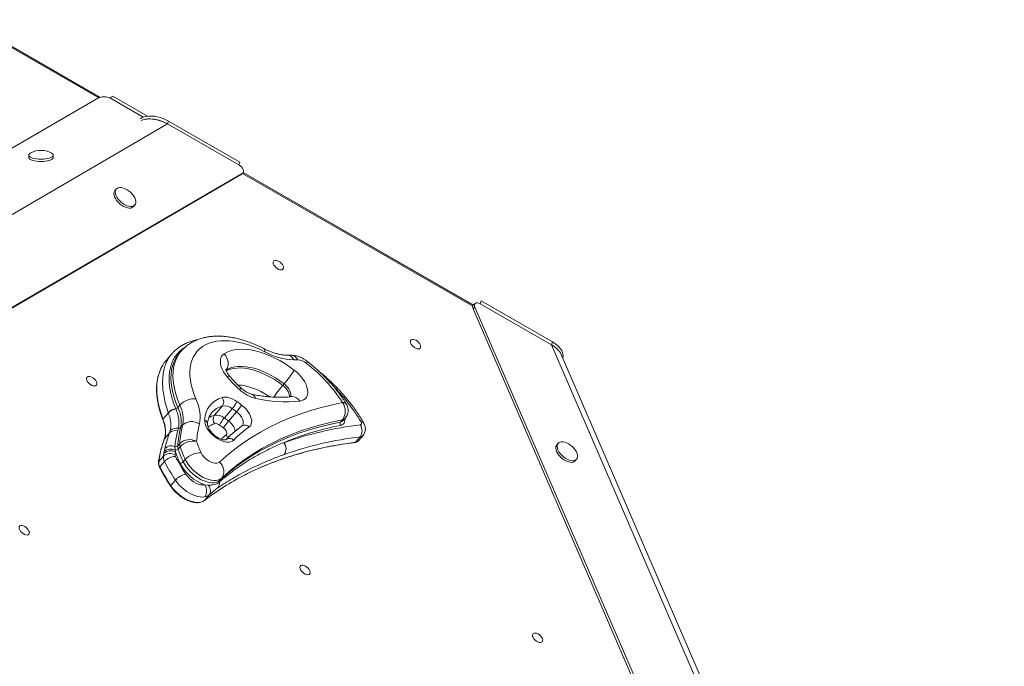
# Model space of a CAD drawing. Units: millimetres. Extents: x -3482 to 6734, y -3187 to 1050.
# Drawn here: x 1348 to 2153, y -2081 to -1553 of the extents above; entities that cross this region are included whole.
import ezdxf

# ---------------------------------------------------------------- set-up
doc = ezdxf.new("R2010")
doc.units = ezdxf.units.MM

msp = doc.modelspace()

# ---------------------------------------------------------------- linework, layer by layer
at = {"color": 8, "linetype": 'Continuous', "lineweight": 15}
for p, q in [((1412.55, -1616.5), (1302.46, -1552.94)), ((1718.28, -1786.47), (1530, -1678.21))]:
    msp.add_line(p, q, dxfattribs=at)
at = {"color": 7, "linetype": 'Continuous', "lineweight": 15}
for p, q in [((1413.63, -1616.07), (1303.67, -1552.58)), ((1412.51, -1616.52), (833.83, -1950.62)), ((1424.08, -1614.99), (1421.63, -1616.41)), ((1421.63, -1616.41), (1448.94, -1632.17)), ((1452.47, -1631.39), (1424.08, -1614.99)), ((1468.91, -1637.75), (919.34, -1957.23)), ((1469.72, -1635.39), (1468.91, -1637.75)), ((1468.91, -1637.75), (1527.16, -1671.24)), ((1527.97, -1668.88), (1469.72, -1635.39)), ((1355.39, -1663.18), (1355.39, -1665.06)), ((1374.05, -1661.51), (1373.83, -1661.39)), ((1375.39, -1665.06), (1375.39, -1663.18)), ((1527.97, -1668.88), (1527.16, -1671.24)), ((1528.49, -1679.4), (947.95, -2016.88)), ((1529.93, -1678.23), (950.26, -2015.22)), ((1528.49, -1679.4), (1529.93, -1678.23)), ((1528.72, -1679.24), (1530.16, -1678.08)), ((1718.7, -1785.64), (1530.62, -1677.5)), ((1718.75, -1785.59), (1530.65, -1677.43)), ((1426.92, -1690.91), (1425.83, -1692.16)), ((1440.96, -1705.25), (1442.04, -1703.99)), ((1720.34, -1784.3), (1718.9, -1785.46)), ((1725.18, -1782.27), (1724.37, -1784.63)), ((1724.37, -1784.63), (1782.62, -1818.12)), ((1783.43, -1815.76), (1725.18, -1782.27)), ((1720.03, -1787.54), (1718.59, -1788.7)), ((1718.59, -1788.7), (2104.94, -2682.13)), ((1720.03, -1787.54), (2105.8, -2679.64)), ((1783.43, -1815.76), (1782.62, -1818.12)), ((1782.62, -1818.12), (2148.36, -2663.89)), ((1472.36, -1825.47), (1467.88, -1830.65)), ((1479.94, -1823.29), (1478.32, -1825.17)), ((1570.01, -1826.68), (1566.5, -1826.65)), ((2152.82, -2663.65), (1790.63, -1826.09)), ((1791.77, -1828.73), (1791.81, -1828.62)), ((1592.47, -1839.61), (1591.88, -1839.14)), ((1563.01, -1851.29), (1564.09, -1850.04)), ((1570.28, -1860.49), (1570.27, -1860.49)), ((1469.52, -1873.63), (1465.06, -1878.79)), ((1469.52, -1873.63), (1469.45, -1873.45)), ((1475.55, -1870.31), (1475.61, -1870.47)), ((1478.88, -1867.45), (1477.25, -1869.33)), ((1507.13, -1875.68), (1513.65, -1868.14)), ((1515.24, -1877.91), (1521.75, -1870.38)), ((1518.7, -1880.45), (1525.21, -1872.92)), ((1611.88, -1879.38), (1610.25, -1881.26)), ((1612.35, -1880.11), (1613.98, -1878.23)), ((1470.54, -1890.06), (1466.25, -1895.03)), ((1470.54, -1890.06), (1471.09, -1888.28)), ((1477.67, -1886.28), (1477.12, -1888.43)), ((1481.17, -1883.85), (1479.54, -1885.73)), ((1478.76, -1898.86), (1477.13, -1900.74)), ((1626.14, -1893.37), (1622.34, -1897.76)), ((1624.79, -1896.57), (1628.59, -1892.17)), ((1788.11, -1898.59), (1787.02, -1899.84)), ((1465.76, -1906.85), (1466.07, -1905.3)), ((1466.07, -1905.3), (1466.66, -1902.77)), ((1474.79, -1901.29), (1475.01, -1904.24)), ((1475.01, -1904.24), (1475.39, -1905.86)), ((1479.13, -1901.44), (1477.5, -1903.32)), ((1465.39, -1909.15), (1461.59, -1913.55)), ((1466.31, -1913.43), (1462.51, -1917.83)), ((1483.34, -1911.86), (1481.71, -1913.74)), ((1802.15, -1912.93), (1803.24, -1911.67)), ((1475.23, -1928.7), (1471.43, -1933.09)), ((1513.14, -1926.99), (1511.51, -1928.87)), ((1499.23, -1932.59), (1502.1, -1932.95)), ((1502.87, -1940.73), (1498.92, -1945.31))]:
    msp.add_line(p, q, dxfattribs=at)
at = {"color": 7, "linetype": 'Continuous', "lineweight": 15, "flags": 128}
for points in [[(1469.72, -1635.39), (1467.55, -1634.25), (1465.25, -1633.28), (1462.87, -1632.48), (1460.45, -1631.87), (1458.05, -1631.47), (1455.71, -1631.28), (1453.47, -1631.3), (1451.38, -1631.54), (1449.48, -1631.99), (1447.8, -1632.65), (1446.38, -1633.49), (1446.38, -1633.49)], [(1468.91, -1637.75), (1466.73, -1636.61), (1464.43, -1635.64), (1462.05, -1634.84), (1459.64, -1634.23), (1457.23, -1633.83), (1454.89, -1633.64), (1452.65, -1633.66), (1450.56, -1633.9), (1448.66, -1634.36), (1447.28, -1634.87)], [(1355.39, -1665.06), (1355.4, -1665.22), (1355.67, -1665.85), (1356.3, -1666.45), (1357.25, -1667), (1358.49, -1667.48), (1359.99, -1667.87), (1361.68, -1668.16), (1363.5, -1668.34), (1365.39, -1668.4), (1367.29, -1668.34), (1369.11, -1668.16), (1370.8, -1667.87), (1372.29, -1667.48), (1373.54, -1667), (1374.49, -1666.45), (1375.11, -1665.85), (1375.38, -1665.22), (1375.39, -1665.06)], [(1356.95, -1661.39), (1356.73, -1661.51), (1355.94, -1662.09), (1355.49, -1662.7), (1355.4, -1663.34), (1355.67, -1663.96), (1356.3, -1664.56), (1357.25, -1665.11), (1358.49, -1665.59), (1359.99, -1665.98), (1361.68, -1666.27), (1363.5, -1666.45), (1365.39, -1666.51), (1367.29, -1666.45), (1369.11, -1666.27), (1370.8, -1665.98), (1372.29, -1665.59), (1373.54, -1665.11), (1374.49, -1664.56), (1375.11, -1663.96), (1375.38, -1663.34), (1375.29, -1662.7), (1374.84, -1662.09), (1374.05, -1661.51), (1374.05, -1661.51)], [(1442.82, -1702.25), (1442.85, -1701), (1442.58, -1699.62), (1442.02, -1698.17), (1441.19, -1696.69), (1440.11, -1695.24), (1438.83, -1693.87), (1437.39, -1692.62), (1435.84, -1691.55), (1434.25, -1690.7), (1432.67, -1690.09), (1431.15, -1689.74), (1429.75, -1689.68), (1428.52, -1689.89), (1427.51, -1690.38), (1426.75, -1691.12), (1426.27, -1692.09), (1426.08, -1693.26), (1426.2, -1694.58), (1426.62, -1696), (1427.33, -1697.47), (1428.29, -1698.94), (1429.47, -1700.36), (1430.84, -1701.68), (1432.34, -1702.84), (1433.91, -1703.8), (1435.51, -1704.54), (1437.07, -1705.02), (1438.53, -1705.23), (1439.85, -1705.15), (1440.98, -1704.8), (1441.87, -1704.18), (1442.49, -1703.32), (1442.82, -1702.25)], [(1425.83, -1692.16), (1425.66, -1692.38), (1425.18, -1693.35), (1425, -1694.51), (1425.12, -1695.83), (1425.54, -1697.25), (1426.24, -1698.73), (1427.2, -1700.2), (1428.39, -1701.62), (1429.75, -1702.93), (1431.25, -1704.09), (1432.83, -1705.06), (1434.42, -1705.79), (1435.98, -1706.28), (1437.45, -1706.48), (1438.76, -1706.41), (1439.89, -1706.06), (1440.78, -1705.44), (1440.96, -1705.25)], [(1561.85, -1751.64), (1562.66, -1752.67), (1563.23, -1753.73), (1563.52, -1754.74), (1563.49, -1755.63), (1563.15, -1756.34), (1562.53, -1756.8), (1561.68, -1756.99), (1560.65, -1756.89), (1559.53, -1756.51), (1558.39, -1755.87), (1557.32, -1755.03), (1556.4, -1754.05), (1555.7, -1753), (1555.27, -1751.95), (1555.15, -1750.99), (1555.33, -1750.19), (1555.81, -1749.6), (1556.55, -1749.27), (1557.5, -1749.22), (1558.59, -1749.47), (1559.73, -1749.98), (1560.85, -1750.72), (1561.85, -1751.64)], [(1548.44, -1823.91), (1544.17, -1821.85), (1539.91, -1820.03), (1535.68, -1818.47), (1531.51, -1817.18), (1527.42, -1816.16), (1523.42, -1815.42), (1519.54, -1814.97), (1515.8, -1814.79), (1512.22, -1814.9), (1508.82, -1815.3), (1505.61, -1815.98), (1502.62, -1816.94), (1499.85, -1818.17), (1497.32, -1819.67), (1495.04, -1821.43), (1493.04, -1823.44), (1491.3, -1825.69), (1489.86, -1828.18), (1488.71, -1830.87), (1487.85, -1833.77), (1487.31, -1836.85), (1487.06, -1840.11), (1487.13, -1843.52), (1487.5, -1847.07), (1488.18, -1850.73), (1489.16, -1854.49), (1490.44, -1858.33), (1492, -1862.23)], [(1674.05, -1816.16), (1674.87, -1817.19), (1675.44, -1818.25), (1675.72, -1819.26), (1675.69, -1820.15), (1675.36, -1820.85), (1674.74, -1821.32), (1673.89, -1821.51), (1672.86, -1821.4), (1671.73, -1821.02), (1670.6, -1820.39), (1669.53, -1819.55), (1668.61, -1818.57), (1667.91, -1817.51), (1667.48, -1816.47), (1667.35, -1815.51), (1667.54, -1814.7), (1668.02, -1814.11), (1668.76, -1813.79), (1669.71, -1813.74), (1670.8, -1813.98), (1671.94, -1814.5), (1673.05, -1815.24), (1674.05, -1816.16)], [(1791.81, -1828.62), (1792.08, -1827.44), (1792.07, -1825.99), (1791.73, -1824.49), (1791.06, -1822.94), (1790.08, -1821.4), (1788.79, -1819.88), (1787.24, -1818.41), (1785.44, -1817.03), (1783.43, -1815.76)], [(1478.32, -1825.17), (1476.82, -1827.08), (1475.52, -1829.12)], [(1517.54, -1844.23), (1515.99, -1842.22), (1514.66, -1840.16), (1513.58, -1838.1), (1512.76, -1836.07), (1512.23, -1834.11), (1511.98, -1832.24), (1512.03, -1830.51), (1512.37, -1828.93), (1513, -1827.55), (1513.91, -1826.38), (1515.08, -1825.45)], [(1515.08, -1825.45), (1517.54, -1824.12), (1520.26, -1823.08), (1523.21, -1822.34), (1526.36, -1821.89), (1529.71, -1821.74), (1533.23, -1821.89), (1536.9, -1822.35), (1540.69, -1823.1), (1544.57, -1824.15), (1548.53, -1825.48), (1552.54, -1827.09), (1556.56, -1828.96), (1560.58, -1831.09), (1564.57, -1833.46), (1568.5, -1836.06), (1572.34, -1838.86)], [(1516.49, -1838.88), (1517.42, -1837.52), (1518.05, -1835.94), (1518.35, -1834.19), (1518.33, -1832.35), (1517.96, -1830.48), (1517.28, -1828.67), (1516.31, -1826.97), (1515.08, -1825.45)], [(1564.09, -1850.04), (1560.68, -1847.56), (1557.19, -1845.27), (1553.65, -1843.21), (1550.08, -1841.37), (1546.52, -1839.78), (1542.98, -1838.44), (1539.49, -1837.37), (1536.09, -1836.57), (1532.79, -1836.05), (1529.62, -1835.82), (1526.6, -1835.87), (1523.76, -1836.2), (1521.11, -1836.82), (1518.68, -1837.72), (1516.49, -1838.88)], [(1572.34, -1838.86), (1574.41, -1840.57), (1576.34, -1842.42), (1578.09, -1844.39), (1579.64, -1846.43), (1580.96, -1848.51), (1582.02, -1850.59), (1582.8, -1852.64), (1583.3, -1854.62), (1583.5, -1856.49), (1583.39, -1858.22), (1582.99, -1859.78), (1582.29, -1861.14), (1581.32, -1862.27), (1580.08, -1863.16), (1578.6, -1863.78), (1576.91, -1864.14)], [(1409.3, -1846.43), (1410.12, -1847.45), (1410.69, -1848.51), (1410.97, -1849.53), (1410.94, -1850.42), (1410.61, -1851.12), (1409.99, -1851.58), (1409.14, -1851.77), (1408.11, -1851.67), (1406.98, -1851.29), (1405.85, -1850.65), (1404.78, -1849.82), (1403.86, -1848.83), (1403.16, -1847.78), (1402.73, -1846.73), (1402.6, -1845.77), (1402.79, -1844.97), (1403.27, -1844.38), (1404.01, -1844.05), (1404.96, -1844.01), (1406.05, -1844.25), (1407.19, -1844.76), (1408.3, -1845.51), (1409.3, -1846.43)], [(1492, -1862.23), (1493.14, -1865.05), (1494.05, -1867.82), (1494.75, -1870.54), (1495.22, -1873.18), (1495.47, -1875.73), (1495.5, -1878.18), (1495.3, -1880.52), (1494.87, -1882.73)], [(1511.23, -1913.93), (1517.37, -1908.48), (1523.79, -1903.31), (1530.49, -1898.41), (1537.47, -1893.79), (1544.72, -1889.46), (1552.24, -1885.42), (1560.02, -1881.67), (1568.05, -1878.21), (1576.34, -1875.05), (1584.87, -1872.19), (1593.63, -1869.63), (1602.63, -1867.37), (1611.85, -1865.41)], [(1513.41, -1861.21), (1514.65, -1860.96), (1516.03, -1860.91), (1517.5, -1861.06), (1519.06, -1861.4), (1520.68, -1861.93), (1522.32, -1862.65), (1523.96, -1863.53), (1525.57, -1864.57)], [(1529.37, -1867.36), (1531.25, -1868.96), (1532.96, -1870.71), (1534.46, -1872.56), (1535.71, -1874.48), (1536.66, -1876.4), (1537.3, -1878.27), (1537.61, -1880.04), (1537.58, -1881.66), (1537.21, -1883.1), (1536.51, -1884.3), (1535.49, -1885.24)], [(1465.06, -1878.79), (1465.86, -1881.06), (1466.47, -1883.29), (1466.91, -1885.46), (1467.15, -1887.56), (1467.21, -1889.58), (1467.07, -1891.5), (1466.75, -1893.32), (1466.25, -1895.03)], [(1494.87, -1882.73), (1493.15, -1881.84), (1491.29, -1881.23), (1489.36, -1880.92), (1487.43, -1880.92), (1485.58, -1881.23), (1483.88, -1881.84), (1482.39, -1882.72), (1481.17, -1883.85)], [(1522.89, -1896), (1521.83, -1896.84), (1520.51, -1897.4), (1518.96, -1897.67), (1517.23, -1897.64), (1515.35, -1897.32), (1513.38, -1896.71), (1511.37, -1895.82), (1509.37, -1894.69), (1507.43, -1893.33), (1505.6, -1891.79), (1503.92, -1890.1), (1502.44, -1888.3), (1501.2, -1886.45), (1500.22, -1884.58), (1499.54, -1882.76), (1499.17, -1881.01), (1499.12, -1879.39)], [(1511.51, -1928.87), (1517.53, -1923.52), (1523.83, -1918.45), (1530.4, -1913.64), (1537.25, -1909.11), (1544.37, -1904.86), (1551.75, -1900.9), (1559.38, -1897.21), (1567.27, -1893.82), (1575.4, -1890.72), (1583.77, -1887.91), (1592.37, -1885.39), (1601.2, -1883.18), (1610.25, -1881.26)], [(1611.88, -1879.38), (1602.83, -1881.29), (1594, -1883.51), (1585.4, -1886.03), (1577.03, -1888.84), (1568.9, -1891.94), (1561.01, -1895.33), (1553.38, -1899.01), (1546, -1902.98), (1538.88, -1907.23), (1532.03, -1911.76), (1525.45, -1916.56), (1519.15, -1921.64), (1513.14, -1926.99)], [(1626.36, -1883.56), (1626.7, -1883.47), (1626.98, -1883.31), (1627.18, -1883.08), (1627.31, -1882.78), (1627.35, -1882.44), (1627.3, -1882.05), (1627.17, -1881.63), (1626.96, -1881.2)], [(1516.58, -1891.98), (1517.02, -1891.52), (1517.26, -1890.91), (1517.28, -1890.17), (1517.09, -1889.34), (1516.7, -1888.47), (1516.12, -1887.59), (1515.39, -1886.76), (1514.54, -1886.02)], [(1796.64, -1899), (1795.04, -1898.2), (1793.47, -1897.65), (1791.98, -1897.38), (1790.62, -1897.38), (1789.44, -1897.67), (1788.49, -1898.22), (1787.79, -1899.02), (1787.39, -1900.05), (1787.28, -1901.25), (1787.47, -1902.6), (1787.96, -1904.04), (1788.73, -1905.52), (1789.76, -1906.98), (1790.99, -1908.38), (1792.39, -1909.66), (1793.92, -1910.78), (1795.5, -1911.69), (1797.09, -1912.36), (1798.64, -1912.78), (1800.07, -1912.91), (1801.34, -1912.77), (1802.41, -1912.35), (1803.24, -1911.67), (1803.79, -1910.75), (1804.05, -1909.63), (1804.01, -1908.34), (1803.66, -1906.94), (1803.03, -1905.48), (1802.13, -1904), (1801, -1902.56), (1799.67, -1901.22), (1798.2, -1900.02), (1796.64, -1899)], [(1496.33, -1906.36), (1497.2, -1907.91), (1498.33, -1909.42), (1499.68, -1910.84), (1501.19, -1912.12), (1502.81, -1913.21), (1504.48, -1914.05), (1506.12, -1914.62), (1507.67, -1914.9), (1509.08, -1914.88), (1510.28, -1914.55), (1511.23, -1913.93)], [(1787.02, -1899.84), (1786.71, -1900.28), (1786.3, -1901.3), (1786.19, -1902.51), (1786.39, -1903.86), (1786.88, -1905.3), (1787.65, -1906.77), (1788.67, -1908.24), (1789.9, -1909.64), (1791.31, -1910.92), (1792.83, -1912.03), (1794.42, -1912.94), (1796.01, -1913.62), (1797.55, -1914.03), (1798.98, -1914.17), (1800.26, -1914.02), (1801.33, -1913.6), (1802.15, -1912.93)], [(1481.71, -1913.74), (1482.84, -1915.87), (1484.23, -1917.98), (1485.86, -1920.04), (1487.69, -1922.02), (1489.69, -1923.86), (1491.82, -1925.55), (1494.05, -1927.05), (1496.33, -1928.33), (1498.62, -1929.37), (1500.87, -1930.15), (1503.06, -1930.65), (1505.12, -1930.87), (1507.03, -1930.79), (1508.75, -1930.43), (1510.26, -1929.78), (1511.51, -1928.87)], [(1513.14, -1926.99), (1511.88, -1927.9), (1510.38, -1928.54), (1508.66, -1928.91), (1506.75, -1928.98), (1504.68, -1928.77), (1502.5, -1928.27), (1500.25, -1927.49), (1497.96, -1926.45), (1495.68, -1925.17), (1493.45, -1923.67), (1491.32, -1921.98), (1489.31, -1920.13), (1487.48, -1918.16), (1485.86, -1916.1), (1484.47, -1913.98), (1483.34, -1911.86)], [(1513.14, -1926.99), (1514.05, -1925.63), (1514.66, -1924.07), (1514.92, -1922.36), (1514.83, -1920.56), (1514.39, -1918.75), (1513.63, -1917), (1512.56, -1915.37), (1511.23, -1913.93)], [(1499.16, -1942.38), (1497.35, -1942.53), (1495.37, -1942.41), (1493.28, -1942.01), (1491.09, -1941.34), (1488.87, -1940.42), (1486.63, -1939.27), (1484.43, -1937.89), (1482.31, -1936.32), (1480.29, -1934.58), (1478.41, -1932.71), (1476.72, -1930.74), (1475.23, -1928.7)], [(1483.68, -1923.7), (1485, -1925.46), (1486.55, -1927.13), (1488.28, -1928.65), (1490.13, -1929.98), (1492.06, -1931.08), (1493.99, -1931.92), (1495.87, -1932.46), (1497.63, -1932.68), (1499.23, -1932.59)], [(1471.43, -1933.09), (1472.97, -1935.19), (1474.72, -1937.22), (1476.66, -1939.13), (1478.75, -1940.91), (1480.95, -1942.5), (1483.23, -1943.88), (1485.53, -1945.03), (1487.81, -1945.92), (1490.04, -1946.54), (1492.17, -1946.87), (1494.15, -1946.91), (1495.96, -1946.66), (1497.56, -1946.12), (1498.92, -1945.31)], [(1502.87, -1940.73), (1503.36, -1939.98), (1503.68, -1939.12), (1503.84, -1938.15), (1503.82, -1937.13), (1503.63, -1936.06), (1503.27, -1934.99), (1502.75, -1933.94), (1502.1, -1932.95)], [(1354.18, -1968.19), (1354.99, -1969.22), (1355.56, -1970.28), (1355.84, -1971.29), (1355.82, -1972.19), (1355.48, -1972.89), (1354.86, -1973.35), (1354.01, -1973.54), (1352.98, -1973.44), (1351.86, -1973.06), (1350.72, -1972.42), (1349.65, -1971.58), (1348.73, -1970.6), (1348.03, -1969.55), (1347.6, -1968.5), (1347.47, -1967.54), (1347.66, -1966.74), (1348.14, -1966.15), (1348.88, -1965.82), (1349.83, -1965.78), (1350.92, -1966.02), (1352.06, -1966.53), (1353.17, -1967.27), (1354.18, -1968.19)], [(1583.76, -2000.61), (1584.58, -2001.63), (1585.15, -2002.69), (1585.43, -2003.71), (1585.4, -2004.6), (1585.07, -2005.3), (1584.45, -2005.76), (1583.6, -2005.95), (1582.57, -2005.85), (1581.44, -2005.47), (1580.3, -2004.84), (1579.24, -2004), (1578.32, -2003.01), (1577.62, -2001.96), (1577.19, -2000.91), (1577.06, -1999.95), (1577.24, -1999.15), (1577.73, -1998.56), (1578.47, -1998.23), (1579.42, -1998.19), (1580.51, -1998.43), (1581.65, -1998.94), (1582.76, -1999.69), (1583.76, -2000.61)], [(1773.81, -2056.01), (1774.62, -2057.03), (1775.19, -2058.09), (1775.47, -2059.11), (1775.45, -2060), (1775.11, -2060.7), (1774.49, -2061.16), (1773.64, -2061.35), (1772.61, -2061.25), (1771.49, -2060.87), (1770.35, -2060.24), (1769.28, -2059.4), (1768.36, -2058.41), (1767.66, -2057.36), (1767.23, -2056.31), (1767.1, -2055.35), (1767.29, -2054.55), (1767.77, -2053.96), (1768.51, -2053.63), (1769.46, -2053.59), (1770.55, -2053.83), (1771.69, -2054.34), (1772.8, -2055.09), (1773.81, -2056.01)]]:
    msp.add_lwpolyline(points, dxfattribs=at)
at = {"color": 8, "linetype": 'Continuous', "lineweight": 15, "flags": 128}
for points in [[(1478.88, -1867.45), (1477.2, -1863.29), (1475.81, -1859.19), (1474.71, -1855.17), (1473.91, -1851.24), (1473.42, -1847.42), (1473.23, -1843.73), (1473.34, -1840.19), (1473.76, -1836.81), (1474.49, -1833.6), (1475.52, -1830.59), (1476.84, -1827.79), (1478.45, -1825.2), (1479.99, -1823.24)], [(1548.44, -1823.91), (1548.39, -1822.77), (1548.14, -1821.91), (1547.69, -1821.36), (1547.57, -1821.29)], [(1475.52, -1829.12), (1475.21, -1829.67), (1473.89, -1832.47), (1472.86, -1835.49), (1472.14, -1838.69), (1471.71, -1842.07), (1471.6, -1845.61), (1471.79, -1849.3), (1472.28, -1853.12), (1473.08, -1857.05), (1474.18, -1861.07), (1475.57, -1865.17), (1477.25, -1869.33)], [(1583, -1831.68), (1583.01, -1831.68), (1583.01, -1831.94), (1582.79, -1832.5), (1582.33, -1833.33)], [(1461.61, -1842.29), (1461.42, -1842.93), (1460.65, -1846.35), (1460.16, -1849.95), (1459.98, -1853.71), (1460.09, -1857.61), (1460.5, -1861.65), (1461.2, -1865.8), (1462.2, -1870.05), (1463.49, -1874.38), (1465.06, -1878.79)], [(1516.82, -1839.34), (1517.6, -1838.97), (1520.03, -1838.08), (1522.67, -1837.46), (1525.51, -1837.12), (1528.53, -1837.07), (1531.7, -1837.31), (1535, -1837.82), (1538.41, -1838.62), (1541.89, -1839.69), (1545.43, -1841.03), (1549, -1842.62), (1552.57, -1844.46), (1556.11, -1846.53), (1559.6, -1848.81), (1563.01, -1851.29)], [(1519.77, -1844.08), (1519.74, -1844.05), (1519.27, -1843.85), (1518.53, -1843.91), (1517.54, -1844.23)], [(1552.14, -1860.56), (1551.62, -1860.2), (1548.4, -1858.14), (1545.13, -1856.32), (1541.84, -1854.75), (1538.58, -1853.45), (1535.36, -1852.42), (1532.23, -1851.69), (1529.21, -1851.25), (1526.39, -1851.12)], [(1569.34, -1860.69), (1569.6, -1859.86), (1569.66, -1858.6), (1569.41, -1857.2), (1568.85, -1855.71), (1568, -1854.2), (1566.89, -1852.71), (1565.58, -1851.3), (1564.09, -1850.04)], [(1563.01, -1851.29), (1564.49, -1852.56), (1565.81, -1853.96), (1566.91, -1855.45), (1567.76, -1856.97), (1568.32, -1858.46), (1568.57, -1859.86), (1568.56, -1860.77)], [(1529.89, -1884.31), (1530.09, -1884.05), (1530.58, -1883), (1530.73, -1881.75), (1530.54, -1880.33), (1530.01, -1878.8), (1529.18, -1877.24), (1528.07, -1875.7), (1526.73, -1874.24), (1525.21, -1872.92)], [(1466.25, -1895.03), (1466.16, -1895.16), (1466.12, -1895.24)], [(1531.72, -1924.53), (1537.4, -1921.72), (1545.88, -1917.86), (1554.62, -1914.3), (1563.61, -1911.04), (1572.83, -1908.07), (1582.29, -1905.4), (1591.97, -1903.04), (1601.88, -1900.97), (1612.01, -1899.22), (1622.34, -1897.76)], [(1471.43, -1933.09), (1471.34, -1933.21), (1471.28, -1933.33), (1471.24, -1933.43), (1471.24, -1933.51), (1471.27, -1933.56)]]:
    msp.add_lwpolyline(points, dxfattribs=at)
at = {"color": 7, "linetype": 'Continuous', "lineweight": 15}
for centre, radius, start, end in [((1365.39, -1677.48), 18.17, 62.31377, 117.68623), ((1774.35, -1834.45), 18.3, 27.17167, 63.14282), ((1573.82, -1777.6), 52.81, 241.27807, 267.99311), ((1491.63, -1850.96), 31.25, 139.45478, 163.89179), ((1572.43, -1964.01), 133.63, 88.7969, 90.19697), ((1574.13, -1843.16), 12.8, 50.18549, 85.08514), ((1506.86, -1932.37), 124.53, 32.5291, 52.6925), ((1497.75, -1792.44), 87.86, 319.03485, 328.10033), ((1598.42, -1776.32), 105.61, 220.01555, 227.91821), ((1548.28, -1832.77), 30.12, 226.73589, 255.96891), ((1490.84, -1878.41), 16.22, 85.86933, 137.48968), ((1518.58, -1879.99), 19.47, 105.3958, 178.25959), ((1509.03, -1864.83), 5.68, 324.31687, 39.56557), ((1502.16, -1853.34), 25.96, 318.9985, 334.38622), ((1469.06, -1945.44), 98.66, 52.31768, 55.05486), ((1565.45, -1754.38), 110.35, 257.18902, 275.95908), ((1602.32, -1872.41), 11.82, 323.92579, 36.30852), ((1606.42, -1871.69), 10, 319.14184, 31.94337), ((1477.38, -1881.37), 11.21, 99.44509, 135.03327), ((1477.49, -1881.52), 11.21, 99.64091, 135.29058), ((1474.8, -1867.05), 3.35, 282.79237, 316.97294), ((1453.89, -1880.95), 26.09, 349.45394, 26.44788), ((1455.52, -1879.07), 26.09, 349.45393, 26.44806), ((1515.2, -1878.31), 10.28, 50.45416, 98.71014), ((1470.22, -1944.12), 89.96, 52.31891, 55.05373), ((1489.37, -1841.81), 47.46, 319.04107, 327.43025), ((1577.61, -1903.36), 85.27, 165.99976, 175.74224), ((1511.74, -1878.99), 5.68, 144.31687, 219.56557), ((1508.69, -1885.84), 10.28, 50.45488, 98.70942), ((1508.14, -1887.69), 5.14, 50.45248, 98.71102), ((1534.83, -1894.95), 25.97, 138.9995, 154.38576), ((1554.55, -1911.57), 47.47, 139.04247, 147.42944), ((1463.72, -1951.64), 89.94, 52.3184, 55.05377), ((1612.16, -1882.65), 2.36, 143.9262, 216.30859), ((1475.22, -1894.82), 6.67, 73.38138, 134.51273), ((1476.18, -1893.21), 7.09, 77.87071, 135.83732), ((1566.43, -1907.39), 89.55, 165.99955, 175.74237), ((1478.11, -1884.33), 2.01, 257.2968, 315.64283), ((1568.06, -1905.51), 89.55, 165.99966, 175.74211), ((1464.98, -1950.17), 81.07, 52.31682, 55.05543), ((1581.68, -1952.12), 81.28, 124.62578, 136.32651), ((1661.23, -2175.65), 294.16, 96.80693, 109.35321), ((1652.41, -2107.53), 227.42, 100.6829, 112.94716), ((1619.28, -1888.31), 8.53, 323.6022, 33.83971), ((1556.71, -1927.64), 96.16, 160.17536, 171.57188), ((1485.35, -1899.21), 6.6, 176.93903, 199.67821), ((1486.9, -1907.22), 11.67, 60.91305, 134.22509), ((1489.9, -1911.56), 14.78, 79.5849, 136.75051), ((1574.99, -1869.23), 86.99, 198.63701, 205.27249), ((1519.57, -1899.12), 4.55, 43.25413, 133.40584), ((1557.89, -1903.23), 7.78, 324.49187, 41.20135), ((1660.62, -2182.2), 290.88, 96.80696, 109.3531), ((1569.26, -1924.88), 105.06, 170.12113, 171.39075), ((1470.89, -1914.86), 7.93, 58.53948, 133.94615), ((1471.21, -1912.52), 7.86, 57.8581, 133.87269), ((1471.29, -1911.07), 7.78, 61.4711, 132.16525), ((1471.85, -1908.18), 7.5, 66.91095, 133.78172), ((1475.52, -1899.13), 2.28, 251.19091, 314.8197), ((1475.33, -1901.26), 3, 263.89606, 316.49285), ((1575.81, -1923.35), 101.92, 170.1204, 171.39184), ((1570.33, -1871.84), 100.85, 199.71453, 205.2378), ((1483.72, -1901.1), 6.6, 176.93648, 199.68011), ((1569.53, -1872.28), 97.12, 198.6369, 205.27251), ((1571.17, -1870.39), 97.13, 198.63751, 205.27203), ((1495.78, -1923.18), 16.82, 88.12236, 137.72522), ((1468.92, -1914.21), 7.36, 174.81578, 209.4248), ((1472.72, -1909.82), 7.36, 174.81578, 209.4248), ((1475.42, -1921.65), 12.27, 90.53584, 137.95838), ((1598.24, -1846.5), 147.94, 206.89892, 213.75183), ((1477.23, -1908.3), 2.21, 174.81615, 209.424), ((1599.04, -1846.61), 138.75, 206.89883, 213.75197), ((1479.22, -1911.48), 3.36, 268.12325, 317.72471), ((1511.24, -1898.69), 35.96, 206.6857, 250.49756), ((1594.43, -1850.9), 147.93, 206.89884, 213.7519), ((1487.07, -1939.06), 15.73, 102.45271, 138.81321), ((1628.4, -2113.49), 212.25, 117.09463, 127.5923), ((1505.09, -1931.13), 6.15, 319.94323, 8.54996), ((1512.75, -1929.89), 1.61, 140.72607, 191.66695), ((1492.41, -1937.44), 8.37, 323.80688, 35.38561)]:
    msp.add_arc(centre, radius, start, end, dxfattribs=at)
at = {"color": 8, "linetype": 'Continuous', "lineweight": 15}
for centre, radius, start, end in [((1566.07, -1833.16), 6.52, 25.26549, 86.17357), ((1569.44, -1833.01), 6.35, 24.21967, 84.79245), ((1530.95, -1857.12), 4.1, 119.6412, 143.77724), ((1536.19, -1863.22), 4.94, 14.35634, 73.11213), ((1635.91, -1914.07), 96.21, 139.26824, 146.51955), ((1501.69, -1954.79), 145.28, 30.43171, 44.68172), ((1570.68, -1867.6), 7.12, 29.06802, 93.25979), ((1612.59, -1868.34), 3.02, 40.01599, 104.21676), ((1518.39, -1885.49), 17.99, 105.29555, 138.42973), ((1465.39, -1879.16), 0.493, 131.52417, 195.92944), ((1497.62, -1882.86), 3.78, 0.192, 66.57905), ((1512.13, -1899.27), 17.34, 105.93804, 126.33421), ((1512.6, -1894.59), 19.69, 106.12091, 121.55221), ((1511.15, -1891.41), 13.31, 11.94774, 55.45391), ((1609.36, -1879.67), 4.47, 281.56643, 14.28086), ((1609.71, -1877.76), 3.54, 278.75223, 318.29762), ((1611.34, -1875.88), 3.54, 278.74702, 318.30101), ((1627.35, -1883.52), 2.35, 36.86833, 99.58544), ((1532.15, -1888), 4.34, 39.46104, 120.6927), ((1565.84, -1963.14), 86.55, 124.68573, 128.17577), ((1520.46, -1888.23), 5.39, 224.00026, 253.5668), ((1621.9, -1897.42), 0.561, 275.96617, 322.75477), ((1622.05, -1894.08), 3.7, 274.47389, 317.71112), ((1625.85, -1889.68), 3.7, 274.48379, 317.47896), ((1462.07, -1913.97), 0.643, 138.44234, 171.09004), ((1462.79, -1918.19), 0.46, 128.77, 197.71665)]:
    msp.add_arc(centre, radius, start, end, dxfattribs=at)
at = {"color": 7, "linetype": 'Continuous', "lineweight": 15}
for centre, major_axis, ratio, start_param, end_param in [((1417.04, -1617.29), (5.23, 0.1), 0.323151, 0.492528, 2.612792), ((1526.64, -1674.49), (3.7, -3.42), 0.583447, 6.105375, 8.225639), ((1525.2, -1675.65), (3.7, -3.42), 0.583447, 6.105375, 6.197649), ((1722.41, -1789.05), (3.7, -3.42), 0.583447, 3.056057, 4.062717), ((1723.85, -1787.88), (3.7, -3.42), 0.583447, 1.942454, 4.062717)]:
    msp.add_ellipse(centre, major_axis=major_axis, ratio=ratio, start_param=start_param, end_param=end_param, dxfattribs=at)
for points, knots in [([(1447.32, -1634.9), (1447.73, -1634.72), (1448.78, -1634.25), (1450.84, -1633.81), (1453.37, -1633.58), (1456.12, -1633.66), (1458.97, -1634.05), (1461.86, -1634.74), (1465.28, -1635.87), (1467.53, -1637.03), (1468.91, -1637.75)], [0, 0, 0, 0, 0.079198, 0.20057, 0.321942, 0.443314, 0.564686, 0.686057, 0.807428, 1, 1, 1, 1]), ([(1493.31, -1814.01), (1492.94, -1814.08), (1491.33, -1814.36), (1488.63, -1815.11), (1485.28, -1816.29), (1482.16, -1817.74), (1479.28, -1819.41), (1476.63, -1821.33), (1474.3, -1823.34), (1472.98, -1824.82), (1472.37, -1825.51)], [0, 0, 0, 0, 0.042811, 0.188552, 0.331626, 0.471551, 0.610464, 0.747877, 0.883986, 1, 1, 1, 1]), ([(1547.57, -1821.29), (1546.81, -1820.9), (1544.61, -1819.8), (1540.97, -1818.14), (1536.64, -1816.38), (1532.31, -1814.86), (1528.01, -1813.58), (1523.73, -1812.55), (1519.5, -1811.77), (1515.33, -1811.27), (1511.25, -1811.03), (1507.27, -1811.09), (1503.41, -1811.42), (1499.7, -1812.04), (1496.17, -1812.95), (1492.83, -1814.13), (1489.7, -1815.57), (1486.8, -1817.26), (1484.14, -1819.19), (1481.86, -1821.17), (1480.58, -1822.61), (1480.02, -1823.24)], [0, 0, 0, 0, 0.029514, 0.085096, 0.140805, 0.196661, 0.252667, 0.308819, 0.365095, 0.421451, 0.477781, 0.533957, 0.589816, 0.645169, 0.699832, 0.753655, 0.806556, 0.858538, 0.909688, 0.960167, 1, 1, 1, 1]), ([(1782.62, -1818.12), (1783.43, -1818.62), (1785.05, -1819.62), (1787.12, -1821.32), (1788.81, -1823.11), (1790, -1824.72), (1790.41, -1825.71), (1790.57, -1826.09)], [0, 0, 0, 0, 0.217718, 0.43391, 0.650099, 0.866286, 1, 1, 1, 1]), ([(1566.5, -1826.65), (1566.15, -1826.65), (1565.12, -1826.64), (1563.26, -1826.48), (1560.89, -1826.11), (1558.35, -1825.53), (1555.69, -1824.74), (1552.92, -1823.74), (1550.2, -1822.59), (1548.4, -1821.7), (1547.57, -1821.29)], [0, 0, 0, 0, 0.070088, 0.203968, 0.338098, 0.472695, 0.608041, 0.744244, 0.881307, 1, 1, 1, 1]), ([(1583, -1831.68), (1582.62, -1831.39), (1581.54, -1830.59), (1579.68, -1829.44), (1577.4, -1828.32), (1575.08, -1827.47), (1572.78, -1826.92), (1571.11, -1826.72), (1570.19, -1826.69), (1570.01, -1826.68)], [0, 0, 0, 0, 0.099289, 0.273558, 0.450978, 0.632684, 0.799097, 0.9599, 1, 1, 1, 1]), ([(1614.9, -1866.4), (1614.45, -1865.68), (1613.13, -1863.6), (1610.79, -1860.2), (1607.83, -1856.23), (1604.68, -1852.34), (1601.35, -1848.53), (1597.85, -1844.83), (1594.21, -1841.23), (1590.42, -1837.77), (1586.69, -1834.57), (1584.17, -1832.6), (1583, -1831.68)], [0, 0, 0, 0, 0.056832, 0.163658, 0.270297, 0.376766, 0.483095, 0.589313, 0.695449, 0.801538, 0.907613, 1, 1, 1, 1]), ([(1461.5, -1842.56), (1461.4, -1842.84), (1460.97, -1844.16), (1460.46, -1846.68), (1459.97, -1850.1), (1459.78, -1853.67), (1459.85, -1857.37), (1460.18, -1861.19), (1460.78, -1865.12), (1461.65, -1869.13), (1462.78, -1873.23), (1463.91, -1876.63), (1464.68, -1878.66), (1464.92, -1879.29)], [0, 0, 0, 0, 0.028536, 0.130749, 0.233156, 0.335743, 0.438479, 0.541328, 0.644261, 0.747246, 0.85026, 0.953286, 1, 1, 1, 1]), ([(1519.77, -1844.08), (1519.59, -1843.85), (1519.04, -1843.18), (1518.26, -1842.07), (1517.52, -1840.83), (1517.01, -1839.74), (1516.7, -1838.85), (1516.55, -1838.24), (1516.54, -1837.93), (1516.53, -1837.95), (1516.53, -1837.96)], [0, 0, 0, 0, 0.076526, 0.225225, 0.371185, 0.513613, 0.652656, 0.789457, 0.926566, 1, 1, 1, 1]), ([(1629.22, -1882.11), (1628.77, -1881.33), (1627.46, -1879.09), (1625.12, -1875.39), (1622.15, -1871.04), (1618.97, -1866.75), (1615.6, -1862.52), (1612.05, -1858.37), (1608.33, -1854.31), (1604.46, -1850.35), (1600.44, -1846.51), (1596.45, -1842.91), (1593.75, -1840.66), (1592.47, -1839.61)], [0, 0, 0, 0, 0.050946, 0.147217, 0.243389, 0.339465, 0.435457, 0.531376, 0.627236, 0.723049, 0.81883, 0.914595, 1, 1, 1, 1]), ([(1528.92, -1853.56), (1528.41, -1853.09), (1526.9, -1851.72), (1524.51, -1849.35), (1521.97, -1846.65), (1520.45, -1844.87), (1519.77, -1844.08)], [0, 0, 0, 0, 0.1565822, 0.4583394, 0.7598335, 1, 1, 1, 1]), ([(1537.63, -1858.48), (1537.45, -1858.44), (1536.96, -1858.33), (1535.98, -1858.02), (1534.69, -1857.48), (1533.27, -1856.75), (1531.8, -1855.84), (1530.32, -1854.78), (1529.38, -1853.97), (1528.92, -1853.56)], [0, 0, 0, 0, 0.079349, 0.224481, 0.373139, 0.526137, 0.682825, 0.842252, 1, 1, 1, 1]), ([(1570.27, -1860.49), (1569.56, -1860.57), (1567.46, -1860.81), (1563.84, -1861.03), (1559.37, -1861.09), (1554.75, -1860.91), (1549.99, -1860.51), (1545.09, -1859.87), (1540.95, -1859.17), (1538.44, -1858.65), (1537.63, -1858.48)], [0, 0, 0, 0, 0.0742944, 0.2177925, 0.3609869, 0.5038994, 0.6466608, 0.7893689, 0.9320787, 1, 1, 1, 1]), ([(1471.09, -1888.28), (1471.25, -1887.38), (1471.57, -1885.57), (1471.53, -1882.22), (1470.99, -1878.27), (1470.01, -1875.19), (1469.52, -1873.63)], [0, 0, 0, 0, 0.214046, 0.430843, 0.71224, 1, 1, 1, 1]), ([(1475.61, -1870.47), (1476.21, -1872.1), (1477.44, -1875.39), (1478.11, -1879.49), (1478.24, -1883.18), (1477.87, -1885.15), (1477.67, -1886.28)], [0, 0, 0, 0, 0.280328, 0.568091, 0.752476, 1, 1, 1, 1]), ([(1501.39, -1882.89), (1501.43, -1882.5), (1501.53, -1881.36), (1501.86, -1879.58), (1502.46, -1877.63), (1503.3, -1875.85), (1504.12, -1874.5), (1504.76, -1873.81), (1504.96, -1873.59)], [0, 0, 0, 0, 0.098867, 0.293574, 0.490748, 0.693101, 0.902249, 1, 1, 1, 1]), ([(1464.92, -1879.29), (1465.09, -1879.76), (1465.6, -1881.12), (1466.25, -1883.33), (1466.78, -1885.86), (1467.05, -1888.29), (1467.07, -1890.6), (1466.83, -1892.75), (1466.46, -1894.27), (1466.18, -1895.07), (1466.12, -1895.24)], [0, 0, 0, 0, 0.077194, 0.224086, 0.370936, 0.517782, 0.664738, 0.812, 0.959858, 1, 1, 1, 1]), ([(1516.57, -1895.67), (1516.57, -1895.67), (1516.57, -1895.67), (1516.32, -1895.77), (1515.77, -1895.85), (1514.91, -1895.82), (1513.85, -1895.63), (1512.61, -1895.26), (1511.25, -1894.69), (1509.81, -1893.92), (1508.35, -1892.97), (1506.92, -1891.86), (1505.58, -1890.62), (1504.38, -1889.31), (1503.35, -1887.97), (1502.54, -1886.66), (1501.94, -1885.44), (1501.57, -1884.37), (1501.4, -1883.53), (1501.38, -1883.09), (1501.39, -1882.92), (1501.39, -1882.89)], [0, 0, 0, 0, 0.0423998, 0.0959972, 0.1523514, 0.2058302, 0.2593124, 0.3136221, 0.3691447, 0.4258213, 0.4834057, 0.5415884, 0.6000369, 0.658376, 0.7162135, 0.7732375, 0.8291857, 0.8839182, 0.9375896, 0.9883165, 1, 1, 1, 1]), ([(1628.55, -1892.18), (1628.61, -1892.13), (1629.04, -1891.71), (1629.61, -1890.74), (1630.22, -1889.34), (1630.52, -1887.89), (1630.58, -1886.43), (1630.38, -1884.98), (1629.96, -1883.52), (1629.48, -1882.59), (1629.22, -1882.11)], [0, 0, 0, 0, 0.02149, 0.166976, 0.306561, 0.442266, 0.576228, 0.710822, 0.848821, 1, 1, 1, 1]), ([(1466.66, -1902.77), (1467.12, -1900.9), (1468.05, -1897.17), (1469.44, -1892.97), (1470.33, -1890.63), (1470.54, -1890.06)], [0, 0, 0, 0, 0.430962, 0.862556, 1, 1, 1, 1]), ([(1477.12, -1888.43), (1476.98, -1889), (1476.39, -1891.35), (1475.52, -1895.59), (1475.03, -1899.39), (1474.79, -1901.29)], [0, 0, 0, 0, 0.137877, 0.568562, 1, 1, 1, 1]), ([(1529.93, -1884.27), (1529.16, -1884.82), (1526.95, -1886.38), (1523.48, -1889.13), (1519.79, -1892.39), (1517.57, -1894.65), (1516.56, -1895.69)], [0, 0, 0, 0, 0.160006, 0.456074, 0.751772, 1, 1, 1, 1]), ([(1466.12, -1895.24), (1465.82, -1896.1), (1464.94, -1898.59), (1463.68, -1902.84), (1462.46, -1907.96), (1461.77, -1911.67), (1461.47, -1913.63), (1461.43, -1913.87)], [0, 0, 0, 0, 0.146393, 0.423336, 0.700375, 0.963098, 1, 1, 1, 1]), ([(1511.18, -1930.21), (1513.1, -1928.57), (1516.96, -1925.29), (1523.1, -1920.62), (1529.49, -1916.16), (1536.7, -1911.58), (1544.81, -1906.96), (1553.98, -1902.3), (1560.45, -1899.52), (1563.74, -1898.11)], [0, 0, 0, 0, 0.127861, 0.255722, 0.383917, 0.512111, 0.672601, 0.833254, 1, 1, 1, 1]), ([(1531.55, -1924.71), (1533.25, -1923.84), (1537.39, -1921.72), (1544.2, -1918.62), (1551.93, -1915.38), (1559.88, -1912.39), (1568.01, -1909.63), (1576.33, -1907.11), (1584.84, -1904.82), (1593.52, -1902.78), (1602.39, -1900.98), (1611.26, -1899.45), (1617.82, -1898.5), (1621.36, -1898.06), (1621.95, -1897.98)], [0, 0, 0, 0, 0.064672, 0.156957, 0.249231, 0.341494, 0.433747, 0.525989, 0.618223, 0.710448, 0.802665, 0.894875, 0.982219, 1, 1, 1, 1]), ([(1621.95, -1897.98), (1622.19, -1897.94), (1622.85, -1897.84), (1623.78, -1897.43), (1624.48, -1896.98), (1624.71, -1896.64), (1624.73, -1896.62)], [0, 0, 0, 0, 0.213926, 0.601923, 0.976921, 1, 1, 1, 1]), ([(1461.43, -1913.87), (1461.41, -1914.1), (1461.34, -1914.74), (1461.45, -1915.86), (1461.8, -1917.13), (1462.18, -1917.96), (1462.36, -1918.33)], [0, 0, 0, 0, 0.166866, 0.461734, 0.762887, 1, 1, 1, 1]), ([(1564.22, -1907.76), (1560.84, -1909.01), (1554.2, -1911.47), (1544.73, -1915.55), (1533.9, -1920.69), (1524.28, -1925.94), (1515.75, -1931.12), (1511.79, -1933.77), (1509.8, -1935.09)], [0, 0, 0, 0, 0.165977, 0.326108, 0.486367, 0.742853, 0.871429, 1, 1, 1, 1]), ([(1462.36, -1918.33), (1462.77, -1919.14), (1463.99, -1921.51), (1466.17, -1925.43), (1468.74, -1929.7), (1470.51, -1932.4), (1471.27, -1933.56)], [0, 0, 0, 0, 0.160635, 0.465762, 0.770872, 1, 1, 1, 1]), ([(1502.1, -1932.95), (1502.96, -1932.92), (1504.71, -1932.87), (1507.61, -1932.28), (1509.78, -1931.35), (1510.9, -1930.44), (1511.18, -1930.21)], [0, 0, 0, 0, 0.2365856, 0.4762522, 0.8673851, 1, 1, 1, 1]), ([(1471.27, -1933.56), (1471.5, -1933.9), (1472.18, -1934.89), (1473.46, -1936.5), (1475.14, -1938.33), (1476.97, -1940.05), (1478.93, -1941.63), (1480.97, -1943.06), (1483.07, -1944.3), (1485.2, -1945.35), (1487.32, -1946.17), (1489.41, -1946.76), (1491.43, -1947.1), (1493.36, -1947.19), (1495.16, -1947.01), (1496.79, -1946.57), (1497.99, -1946), (1498.61, -1945.55), (1498.82, -1945.4)], [0, 0, 0, 0, 0.03512, 0.101674, 0.168185, 0.234655, 0.301118, 0.367602, 0.434134, 0.500752, 0.567491, 0.63438, 0.70143, 0.76861, 0.835732, 0.902443, 0.968284, 1, 1, 1, 1]), ([(1509.8, -1935.09), (1509.35, -1935.41), (1508.43, -1936.07), (1506.66, -1937.52), (1504.74, -1939.15), (1503.5, -1940.2), (1502.87, -1940.73)], [0, 0, 0, 0, 0.2313324, 0.4690425, 0.7344961, 1, 1, 1, 1]), ([(1502.87, -1940.73), (1502.32, -1941.12), (1501.21, -1941.92), (1499.85, -1942.23), (1499.16, -1942.38)], [0, 0, 0, 0, 0.492816, 1, 1, 1, 1])]:
    msp.add_open_spline(points, degree=3, knots=knots, dxfattribs=at)
at = {"color": 8, "linetype": 'Continuous', "lineweight": 15}
for points, knots in [([(1469.45, -1873.45), (1468.65, -1870.99), (1467.02, -1866.03), (1465.63, -1859.31), (1464.89, -1853.26), (1464.72, -1847.84), (1465.08, -1842.68), (1465.97, -1837.89), (1467.37, -1833.53), (1469.32, -1829.6), (1471.01, -1826.93), (1472.2, -1825.71), (1472.39, -1825.52)], [0, 0, 0, 0, 0.1243532, 0.2499791, 0.3529809, 0.4559827, 0.5619976, 0.668013, 0.7711124, 0.8742123, 0.9803143, 1, 1, 1, 1]), ([(1483, -1820.26), (1482.31, -1820.68), (1480.37, -1821.84), (1477.74, -1824.31), (1475.04, -1827.61), (1472.9, -1831.44), (1471.33, -1835.7), (1470.37, -1840.31), (1469.99, -1845.28), (1470.22, -1850.61), (1470.95, -1855.52), (1472.06, -1860.32), (1473.43, -1864.98), (1474.84, -1868.53), (1475.55, -1870.31)], [0, 0, 0, 0, 0.049847, 0.139517, 0.229187, 0.322033, 0.414878, 0.505014, 0.59515, 0.688518, 0.781885, 0.837456, 0.91845, 1, 1, 1, 1])]:
    msp.add_open_spline(points, degree=3, knots=knots, dxfattribs=at)

doc.saveas('drawing.dxf')
